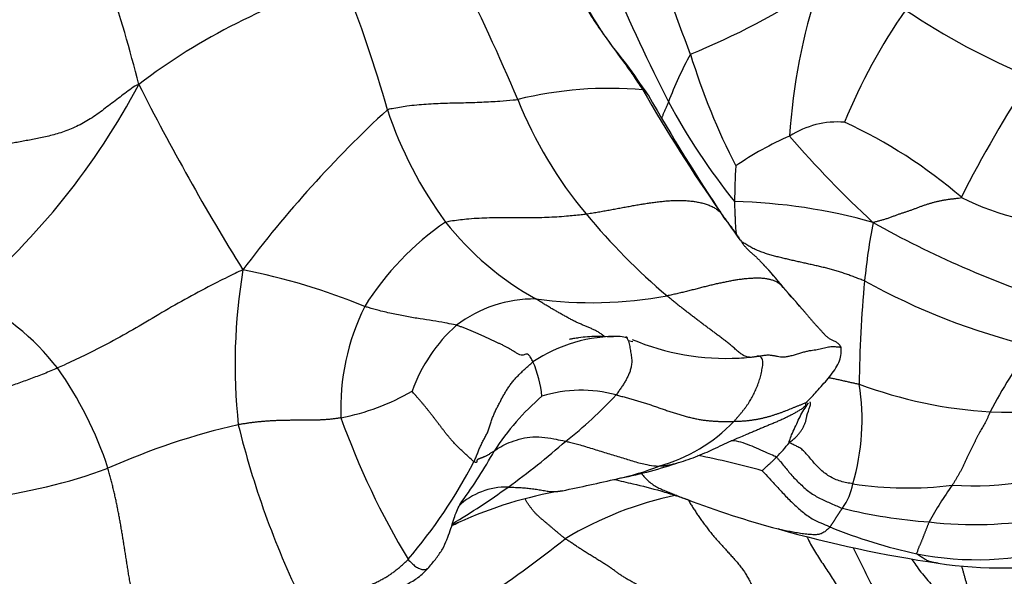
# Model space of a CAD drawing. Units: millimetres. Extents: x 0 to 1478, y 0 to 1758.
# Drawn here: x 761 to 789, y 416 to 431 of the extents above; entities that cross this region are included whole.
import ezdxf
from ezdxf import colors
from ezdxf.entities.mleader import LeaderData, LeaderLine
from ezdxf.math import Vec2, Vec3

# ---------------------------------------------------------------- set-up
doc = ezdxf.new("R2010")
doc.units = ezdxf.units.MM
doc.layers.add('DV3_Défaut', color=7, linetype='Continuous')
doc.layers.add('Défaut', color=7, linetype='Continuous')

# ---------------------------------------------------------------- blocks, each defined once
blk = doc.blocks.new('_DOT')
at = {"color": 0}
blk.add_line((0, 0), (-1, 0), dxfattribs=at)
at = {"color": 0, "const_width": 0.333}
blk.add_lwpolyline([(-0.1665, 0, 1), (0.1665, 0, 1)], format="xyb", close=True, dxfattribs=at)
blk = doc.blocks.new('SE2')
at = {"layer": 'DV3_Défaut', "color": 7, "linetype": 'Continuous'}
blk.add_line((778.129, 422.3), (777.996, 422.334), dxfattribs=at)
for centre, radius, start, end in [((722.322, 419.026), 43.129, 14.1873, 22.2616), ((830.549, 450.206), 54.502, 197.4976, 201.2534), ((714.213, 403.434), 65.889, 22.99017, 26.50213), ((774.988, 415.289), 17.958, 106.3256, 127.1789), ((735.852, 418.923), 36.7, 15.7373, 21.7498), ((836.078, 457.854), 63.793, 203.43505, 206.79254), ((771.616, 450.402), 21.548, 292.1895, 303.0758), ((799.583, 427.042), 17.052, 161.8819, 176.3411), ((798.936, 422.531), 15.98, 144.9809, 157.9786), ((797.258, 448.753), 20.517, 236.2151, 247.4812), ((789.275, 425.259), 10.843, 151.4049, 159.2651), ((799.665, 436.693), 20.867, 197.4101, 206.7983), ((815.794, 412.245), 31.699, 146.3695, 153.485), ((746.144, 439.074), 20.335, 310.4019, 332.221), ((827.148, 461.496), 70.627, 206.85055, 211.7402), ((777.447, 418.708), 10.774, 84.8716, 103.847), ((818.693, 452.548), 46.441, 209.8416, 214.8997), ((785.752, 433.473), 11.704, 201.5793, 220.1473), ((828.109, 457.501), 57.014, 209.651, 213.7169), ((795.801, 438.115), 18.95, 208.414, 218.6697), ((794.015, 404.153), 33.658, 132.7299, 143.1435), ((782.054, 432.491), 11.462, 198.381, 216.3594), ((783.917, 426.049), 2.482, 85.2632, 123.0184), ((778.308, 415.846), 13.947, 49.1551, 65.361), ((786.264, 419.658), 9.245, 113.5833, 124.4118), ((805.711, 448.122), 30.585, 220.8176, 227.1892), ((803.1, 426.042), 22.096, 176.7753, 179.3954), ((790.88, 433.244), 7.668, 243.2577, 269.9074), ((780.643, 410.533), 15.746, 74.214, 88.6811), ((790.829, 437.463), 18.158, 219.4411, 229.7454), ((770.26, 417.781), 13.186, 34.1654, 37.7488), ((777.384, 419.04), 8.069, 124.4203, 148.1099), ((779.549, 431.001), 8.566, 218.2665, 240.8922), ((804.251, 422.038), 19.665, 169.3109, 174.1921), ((798.814, 450.411), 28.359, 240.6788, 252.1777), ((783.061, 421.674), 16.198, 170.5191, 186.09), ((763.602, 406.536), 18.143, 67.5409, 78.9367), ((775.5, 418.517), 8.701, 37.7543, 43.3296), ((732.51, 379.326), 66.849, 40.9484, 41.75491), ((818.04, 420.865), 33.504, 174.5829, 179.5924), ((794.062, 441.076), 19.456, 241.1917, 256.2176), ((756.294, 417.271), 7.006, 37.7626, 64.3788), ((775.343, 419.868), 3.649, 89.3917, 127.3017), ((776.963, 435.237), 11.826, 262.3184, 280.3884), ((776.403, 420.4), 6.549, 153.6842, 182.1795), ((776.15, 419.381), 4.539, 131.6879, 160.4178), ((777.679, 418.168), 4.289, 88.8421, 123.7204), ((777.76, 421.969), 0.481, 64.492, 88.9747), ((780.767, 428.68), 6.846, 247.138, 273.0644), ((783.725, 422.07), 0.297, 22.6382, 25.2285), ((798.83, 414.908), 11.887, 142.287, 152.9275), ((780.767, 428.68), 6.846, 273.0644, 277.7837), ((753.254, 415.46), 10.528, 18.0456, 35.4234), ((772.492, 420.488), 3.071, 5.0653, 23.9634), ((778.133, 420.093), 6.484, 343.7581, 8.9637), ((789.022, 433.144), 12.849, 249.572, 266.5355), ((768.58, 426.653), 6.627, 281.1329, 299.8058), ((780.17, 415.377), 7.093, 130.64, 147.3085), ((776.665, 417.296), 3.638, 74.2545, 107.834), ((768.759, 429.027), 12.116, 308.0486, 317.2222), ((788.851, 447.125), 26.813, 268.7062, 279.4642), ((791.018, 427.747), 22.481, 199.7487, 211.081), ((771.373, 400.613), 19.84, 102.8686, 114.1221), ((791.336, 425.93), 25.104, 193.7685, 205.8623), ((777.662, 423.202), 4.582, 285.2411, 316.5276), ((761.862, 435.886), 21.802, 305.73, 311.2134), ((779.931, 421.394), 3.265, 313.7766, 323.5492), ((761.633, 426.238), 14.401, 324.0214, 330.7806), ((775.077, 394.398), 25.165, 74.5357, 78.7963), ((760.376, 425.827), 14.95, 319.6193, 332.426), ((775.142, 431.63), 13.447, 280.9, 288.2202), ((776.395, 424.842), 6.545, 281.4836, 292.1902), ((787.729, 428.169), 9.945, 266.7787, 291.114), ((757.899, 433.369), 15.6, 276.7329, 290.1161), ((761.376, 488.986), 72.421, 281.75516, 283.01668), ((782.669, 418.599), 1.719, 323.9413, 349.288), ((785.906, 428.456), 10.293, 261.3489, 277.0512), ((793.798, 413.38), 8.219, 143.7493, 152.3016), ((762.249, 435.206), 21.024, 300.807, 305.9572), ((778.052, 406.557), 11.686, 99.4655, 114.5894), ((774.546, 416.225), 1.963, 88.6093, 133.4446), ((781.402, 408.134), 10.035, 101.7434, 121.1359), ((788.641, 441.112), 24.945, 248.8749, 255.1388), ((787.578, 431.967), 14.805, 256.2476, 265.9049), ((787.792, 427.805), 10.681, 263.1645, 280.7323), ((792.02, 451.62), 35.973, 254.2307, 261.6063), ((789.542, 431.518), 15.592, 248.0178, 257.5056), ((755.138, 443.195), 33.836, 298.4066, 308.5244), ((787.872, 425.014), 8.883, 258.9417, 285.671), ((788.606, 428.349), 12.453, 261.5142, 279.3213)]:
    blk.add_arc(centre, radius, start, end, dxfattribs=at)
for points, knots in [([(775.924, 432.995), (775.956, 432.954), (776.084, 432.79), (776.337, 432.46), (776.663, 431.99), (776.988, 431.457), (777.34, 430.946), (777.705, 430.448), (778.04, 429.993), (778.268, 429.652), (778.382, 429.481), (778.41, 429.439)], [0, 0, 0, 0, 0.035714, 0.142857, 0.285714, 0.428571, 0.571429, 0.714286, 0.857143, 0.964286, 1, 1, 1, 1]), ([(778.561, 429.296), (778.342, 429.612), (777.979, 430.152), (777.292, 430.978), (776.755, 431.92), (776.367, 432.457), (776.142, 432.778)], [0, 0, 0, 0, 0.250235, 0.500352, 0.750206, 1, 1, 1, 1]), ([(778.569, 429.283), (778.551, 429.312), (778.513, 429.363), (778.456, 429.409), (778.426, 429.434), (778.41, 429.439)], [0, 0, 0, 0, 0.473947, 0.868487, 1, 1, 1, 1]), ([(771.177, 428.877), (771.214, 428.898), (771.403, 428.935), (771.779, 429), (772.279, 429.043), (772.813, 429.069), (773.332, 429.077), (773.846, 429.091), (774.319, 429.12), (774.657, 429.149), (774.827, 429.164), (774.868, 429.169)], [0, 0, 0, 0, 0.035714, 0.142857, 0.285714, 0.428571, 0.571429, 0.714286, 0.857143, 0.964286, 1, 1, 1, 1]), ([(779.134, 429.098), (779.127, 429.084), (779.115, 429.054), (779.096, 429.01), (779.078, 428.967), (779.059, 428.924), (779.041, 428.882), (779.023, 428.84), (779.005, 428.799), (778.988, 428.758), (778.971, 428.718), (778.956, 428.682), (778.947, 428.66), (778.943, 428.652)], [0, 0, 0, 0, 0.093753, 0.187506, 0.281259, 0.375012, 0.468765, 0.562518, 0.656271, 0.750024, 0.843777, 0.93753, 1, 1, 1, 1]), ([(781.005, 426.275), (781.005, 426.263), (781.006, 426.214), (781.009, 426.118), (781.011, 425.987), (781.019, 425.84), (781.025, 425.688), (781.032, 425.536), (781.044, 425.426), (781.051, 425.366), (781.052, 425.354)], [0, 0, 0, 0, 0.039925, 0.159698, 0.319397, 0.479095, 0.638794, 0.798492, 0.958191, 1, 1, 1, 1]), ([(772.823, 425.696), (772.867, 425.712), (773.067, 425.744), (773.464, 425.795), (773.997, 425.824), (774.565, 425.827), (775.129, 425.823), (775.691, 425.828), (776.203, 425.861), (776.574, 425.9), (776.76, 425.921), (776.806, 425.927)], [0, 0, 0, 0, 0.035714, 0.142857, 0.285714, 0.428571, 0.571429, 0.714286, 0.857143, 0.964286, 1, 1, 1, 1]), ([(780.604, 425.977), (780.618, 425.965), (780.637, 425.94), (780.663, 425.902), (780.679, 425.869), (780.682, 425.861)], [0, 0, 0, 0, 0.203595, 0.814378, 1, 1, 1, 1]), ([(780.604, 425.977), (780.625, 425.948), (780.665, 425.891), (780.727, 425.805), (780.789, 425.721), (780.851, 425.637), (780.912, 425.556), (780.973, 425.476), (781.031, 425.395), (781.087, 425.315), (781.128, 425.251), (781.151, 425.215), (781.157, 425.206)], [0, 0, 0, 0, 0.1071428, 0.2142857, 0.3214285, 0.4285714, 0.5357142, 0.642857, 0.7499999, 0.8571427, 0.9642856, 1, 1, 1, 1]), ([(781.157, 425.206), (781.168, 425.188), (781.197, 425.143), (781.245, 425.073), (781.304, 424.998), (781.37, 424.928), (781.441, 424.861), (781.515, 424.797), (781.589, 424.732), (781.659, 424.666), (781.727, 424.597), (781.792, 424.528), (781.856, 424.458), (781.921, 424.388), (781.986, 424.319), (782.049, 424.248), (782.111, 424.177), (782.171, 424.104), (782.231, 424.031), (782.291, 423.959), (782.332, 423.912), (782.353, 423.888)], [0, 0, 0, 0, 0.035714, 0.089286, 0.142857, 0.196429, 0.25, 0.303571, 0.357143, 0.410714, 0.464286, 0.517857, 0.571429, 0.625, 0.678571, 0.732143, 0.785714, 0.839286, 0.892857, 0.946429, 1, 1, 1, 1]), ([(784.686, 424.028), (784.644, 424.044), (784.558, 424.076), (784.43, 424.125), (784.302, 424.173), (784.173, 424.22), (784.043, 424.265), (783.913, 424.306), (783.781, 424.344), (783.648, 424.38), (783.515, 424.413), (783.381, 424.445), (783.246, 424.475), (783.112, 424.505), (782.978, 424.535), (782.843, 424.565), (782.709, 424.595), (782.575, 424.626), (782.441, 424.657), (782.307, 424.689), (782.174, 424.723), (782.041, 424.759), (781.91, 424.798), (781.78, 424.842), (781.652, 424.893), (781.527, 424.95), (781.409, 425.015), (781.306, 425.079), (781.24, 425.122), (781.213, 425.14)], [0, 0, 0, 0, 0.037493, 0.074986, 0.112479, 0.149973, 0.187466, 0.224959, 0.262452, 0.299945, 0.337438, 0.374931, 0.412425, 0.449918, 0.487411, 0.524904, 0.562397, 0.59989, 0.637383, 0.674877, 0.71237, 0.749863, 0.787356, 0.824849, 0.862342, 0.899835, 0.937329, 0.974822, 1, 1, 1, 1]), ([(767.084, 424.342), (766.998, 424.307), (766.739, 424.179), (766.224, 423.927), (765.529, 423.557), (764.79, 423.134), (764.062, 422.692), (763.325, 422.282), (762.643, 421.937), (762.145, 421.702), (761.896, 421.589), (761.833, 421.562)], [0, 0, 0, 0, 0.035714, 0.142857, 0.285714, 0.428571, 0.571429, 0.714286, 0.857143, 0.964286, 1, 1, 1, 1]), ([(782.353, 423.888), (782.373, 423.864), (782.412, 423.816), (782.472, 423.744), (782.533, 423.674), (782.595, 423.604), (782.657, 423.535), (782.718, 423.466), (782.778, 423.397), (782.818, 423.35), (782.838, 423.326), (782.839, 423.325)], [0, 0, 0, 0, 0.124448, 0.248895, 0.373343, 0.497791, 0.622238, 0.746686, 0.871134, 0.995581, 1, 1, 1, 1]), ([(782.379, 423.844), (782.377, 423.851), (782.37, 423.865), (782.363, 423.878), (782.353, 423.888)], [0, 0, 0, 0, 0.483258, 1, 1, 1, 1]), ([(777.328, 422.453), (777.315, 422.464), (777.276, 422.496), (777.206, 422.544), (777.118, 422.597), (777.026, 422.644), (776.932, 422.688), (776.836, 422.729), (776.739, 422.768), (776.641, 422.809), (776.543, 422.852), (776.446, 422.9), (776.349, 422.95), (776.253, 423.004), (776.156, 423.058), (776.059, 423.113), (775.963, 423.168), (775.866, 423.223), (775.769, 423.28), (775.672, 423.338), (775.576, 423.398), (775.479, 423.458), (775.414, 423.498), (775.382, 423.517)], [0, 0, 0, 0, 0.023647, 0.072465, 0.121282, 0.1701, 0.218918, 0.267735, 0.316553, 0.365371, 0.414188, 0.463006, 0.511824, 0.560641, 0.609459, 0.658277, 0.707094, 0.755912, 0.804729, 0.853547, 0.902365, 0.951182, 1, 1, 1, 1]), ([(773.132, 422.771), (773.107, 422.778), (772.997, 422.801), (772.778, 422.848), (772.463, 422.901), (772.103, 422.953), (771.729, 423.014), (771.342, 423.093), (770.979, 423.177), (770.706, 423.252), (770.568, 423.293), (770.533, 423.303)], [0, 0, 0, 0, 0.035714, 0.142857, 0.285714, 0.428571, 0.571429, 0.714286, 0.857143, 0.964286, 1, 1, 1, 1]), ([(782.839, 423.325), (782.858, 423.303), (782.897, 423.258), (782.955, 423.191), (783.013, 423.124), (783.071, 423.056), (783.126, 422.989), (783.182, 422.922), (783.238, 422.857), (783.296, 422.794), (783.353, 422.733), (783.41, 422.671), (783.464, 422.61), (783.518, 422.549), (783.573, 422.49), (783.632, 422.435), (783.701, 422.388), (783.781, 422.349), (783.862, 422.312), (783.934, 422.265), (783.99, 422.206), (784.019, 422.16), (784.022, 422.151)], [0, 0, 0, 0, 0.04831, 0.098399, 0.148488, 0.198577, 0.248666, 0.298755, 0.348844, 0.398933, 0.449022, 0.499111, 0.5492, 0.599289, 0.649378, 0.699466, 0.749555, 0.799644, 0.849733, 0.899822, 0.949911, 1, 1, 1, 1]), ([(777.768, 422.451), (777.636, 422.449), (777.428, 422.443), (777.041, 422.461), (776.714, 422.434), (776.477, 422.399), (776.399, 422.386), (776.366, 422.38), (776.349, 422.375), (776.34, 422.372), (776.337, 422.37), (776.336, 422.369), (776.336, 422.369)], [0, 0, 0, 0, 0.267693, 0.493581, 0.81767, 0.911487, 0.942438, 0.964959, 0.974224, 0.983043, 0.992212, 1, 1, 1, 1]), ([(777.966, 422.406), (777.967, 422.403), (777.98, 422.376), (778.001, 422.323), (778.022, 422.247), (778.037, 422.173), (778.049, 422.099), (778.061, 422.024), (778.075, 421.947), (778.088, 421.868), (778.094, 421.79), (778.094, 421.716), (778.088, 421.648), (778.077, 421.585), (778.063, 421.526), (778.046, 421.471), (778.027, 421.418), (778.006, 421.367), (777.982, 421.318), (777.958, 421.271), (777.934, 421.224), (777.908, 421.178), (777.88, 421.131), (777.85, 421.084), (777.818, 421.037), (777.785, 420.989), (777.753, 420.942), (777.72, 420.894), (777.687, 420.846), (777.665, 420.814), (777.652, 420.798)], [0, 0, 0, 0, 0.0036474, 0.0405494, 0.0774513, 0.1143533, 0.1512552, 0.1881572, 0.2250591, 0.2619611, 0.298863, 0.335765, 0.3726669, 0.4095688, 0.4464708, 0.4833727, 0.5202747, 0.5571766, 0.5940786, 0.6309805, 0.6678825, 0.7047844, 0.7416864, 0.7785883, 0.8154903, 0.8523922, 0.8892942, 0.9261961, 0.9630981, 1, 1, 1, 1]), ([(784.022, 422.073), (784.023, 422.086), (784.024, 422.115), (784.025, 422.145), (784.022, 422.151)], [0, 0, 0, 0, 0.428807, 1, 1, 1, 1]), ([(783.031, 420.585), (783.038, 420.591), (783.142, 420.688), (783.344, 420.915), (783.672, 421.268), (783.91, 421.592), (784.025, 421.872), (784.024, 421.999), (784.022, 422.073)], [0, 0, 0, 0, 0.012988, 0.230646, 0.479469, 0.739886, 0.869374, 1, 1, 1, 1]), ([(761.833, 421.562), (761.77, 421.534), (761.643, 421.479), (761.39, 421.373), (761.073, 421.251), (760.693, 421.116), (760.314, 420.988), (759.937, 420.869), (759.562, 420.753), (759.189, 420.636), (758.816, 420.521), (758.451, 420.407), (758.09, 420.289), (757.734, 420.167), (757.401, 420.026), (757.138, 419.897), (756.928, 419.791), (756.824, 419.738), (756.779, 419.708)], [0, 0, 0, 0, 0.035714, 0.071429, 0.142857, 0.214286, 0.285714, 0.357143, 0.428571, 0.5, 0.571429, 0.642857, 0.714286, 0.785714, 0.857143, 0.928571, 0.964286, 1, 1, 1, 1]), ([(783.676, 421.291), (783.682, 421.29), (783.723, 421.281), (783.8, 421.265), (783.905, 421.243), (784.011, 421.219), (784.116, 421.196), (784.221, 421.172), (784.327, 421.149), (784.432, 421.126), (784.502, 421.111), (784.537, 421.103)], [0, 0, 0, 0, 0.0210442, 0.1434137, 0.2657832, 0.3881526, 0.5105221, 0.6328916, 0.7552611, 0.8776305, 1, 1, 1, 1]), ([(780.988, 420.05), (781.025, 420.051), (781.098, 420.053), (781.207, 420.058), (781.313, 420.066), (781.416, 420.076), (781.517, 420.09), (781.614, 420.107), (781.71, 420.124), (781.803, 420.144), (781.894, 420.165), (781.983, 420.189), (782.068, 420.214), (782.151, 420.242), (782.233, 420.27), (782.313, 420.298), (782.392, 420.327), (782.469, 420.356), (782.543, 420.387), (782.616, 420.417), (782.69, 420.448), (782.765, 420.478), (782.843, 420.507), (782.923, 420.538), (782.986, 420.564), (783.022, 420.581), (783.032, 420.585)], [0, 0, 0, 0, 0.042779, 0.085558, 0.128336, 0.171115, 0.213894, 0.256673, 0.299451, 0.34223, 0.385009, 0.427788, 0.470567, 0.513345, 0.556124, 0.598903, 0.641682, 0.684461, 0.727239, 0.770018, 0.812797, 0.855576, 0.898354, 0.941133, 0.983912, 1, 1, 1, 1]), ([(783.012, 420.484), (782.999, 420.472), (782.959, 420.439), (782.889, 420.389), (782.803, 420.336), (782.714, 420.286), (782.62, 420.236), (782.523, 420.186), (782.421, 420.135), (782.316, 420.086), (782.209, 420.039), (782.1, 419.993), (781.99, 419.948), (781.879, 419.902), (781.768, 419.855), (781.657, 419.807), (781.546, 419.759), (781.433, 419.712), (781.358, 419.681), (781.32, 419.667)], [0, 0, 0, 0, 0.034114, 0.094482, 0.15485, 0.215218, 0.275586, 0.335954, 0.396322, 0.456689, 0.517057, 0.577425, 0.637793, 0.698161, 0.758529, 0.818896, 0.879264, 0.939632, 1, 1, 1, 1]), ([(782.557, 419.454), (782.552, 419.465), (782.574, 419.543), (782.623, 419.685), (782.719, 419.874), (782.811, 420.08), (782.908, 420.286), (783.015, 420.443), (783.077, 420.539), (783.098, 420.572)], [0, 0, 0, 0, 0.045222, 0.180888, 0.361776, 0.542664, 0.723551, 0.904439, 1, 1, 1, 1]), ([(783.012, 420.483), (783.014, 420.486), (783.017, 420.491), (783.021, 420.499), (783.026, 420.523), (783.021, 420.538), (783.028, 420.568), (783.031, 420.585)], [0, 0, 0, 0, 0.022015, 0.043818, 0.090415, 0.434122, 1, 1, 1, 1]), ([(783.037, 420.117), (783.042, 420.146), (783.052, 420.217), (783.127, 420.434), (783.165, 420.558), (783.15, 420.584), (783.141, 420.591), (783.137, 420.592)], [0, 0, 0, 0, 0.218049, 0.644645, 0.764599, 0.907063, 1, 1, 1, 1]), ([(782.557, 419.454), (782.58, 419.472), (782.645, 419.52), (782.731, 419.592), (782.803, 419.665), (782.864, 419.74), (782.916, 419.817), (782.96, 419.898), (782.999, 419.982), (783.025, 420.055), (783.035, 420.1), (783.037, 420.115)], [0, 0, 0, 0, 0.117818, 0.235635, 0.353453, 0.47127, 0.589088, 0.706905, 0.824723, 0.942541, 1, 1, 1, 1]), ([(774.201, 419.208), (774.215, 419.217), (774.276, 419.261), (774.4, 419.343), (774.617, 419.453), (774.904, 419.546), (775.206, 419.615), (775.544, 419.611), (775.86, 419.563), (776.085, 419.515), (776.199, 419.492), (776.227, 419.485)], [0, 0, 0, 0, 0.035714, 0.142857, 0.285714, 0.428571, 0.571429, 0.714286, 0.857143, 0.964286, 1, 1, 1, 1]), ([(779.347, 418.857), (779.45, 418.889), (779.628, 418.944), (780.017, 419.085), (780.471, 419.291), (780.815, 419.456), (781.13, 419.59), (781.253, 419.64), (781.317, 419.666)], [0, 0, 0, 0, 0.101988, 0.20491, 0.4346, 0.741077, 0.886017, 1, 1, 1, 1]), ([(776.227, 419.485), (776.261, 419.477), (776.396, 419.443), (776.666, 419.374), (777.03, 419.261), (777.418, 419.142), (777.794, 419.029), (778.164, 418.911), (778.494, 418.822), (778.725, 418.791), (778.839, 418.782), (778.867, 418.781)], [0, 0, 0, 0, 0.035714, 0.142857, 0.285714, 0.428571, 0.571429, 0.714286, 0.857143, 0.964286, 1, 1, 1, 1]), ([(782.19, 419.037), (782.172, 419.05), (782.089, 419.085), (781.922, 419.158), (781.689, 419.264), (781.439, 419.371), (781.186, 419.466), (781.01, 419.496), (780.924, 419.5), (780.914, 419.5)], [0, 0, 0, 0, 0.048677, 0.194709, 0.389418, 0.584127, 0.778836, 0.973545, 1, 1, 1, 1]), ([(784.358, 418.279), (784.329, 418.284), (784.27, 418.294), (784.155, 418.316), (784.011, 418.35), (783.844, 418.412), (783.687, 418.494), (783.543, 418.593), (783.414, 418.708), (783.298, 418.83), (783.192, 418.952), (783.089, 419.073), (782.987, 419.193), (782.882, 419.283), (782.773, 419.341), (782.685, 419.384), (782.605, 419.42), (782.566, 419.438), (782.557, 419.454)], [0, 0, 0, 0, 0.035714, 0.071429, 0.142857, 0.214286, 0.285714, 0.357143, 0.428571, 0.5, 0.571429, 0.642857, 0.714286, 0.785714, 0.857143, 0.928571, 0.964286, 1, 1, 1, 1]), ([(774.201, 419.208), (774.188, 419.199), (774.165, 419.186), (774.132, 419.166), (774.1, 419.146), (774.069, 419.125), (774.039, 419.105), (774.011, 419.089), (773.985, 419.075), (773.96, 419.063), (773.935, 419.052), (773.911, 419.041), (773.888, 419.031), (773.866, 419.022), (773.844, 419.014), (773.823, 419.006), (773.802, 418.999), (773.781, 418.992), (773.762, 418.984), (773.745, 418.976), (773.731, 418.968), (773.72, 418.959), (773.712, 418.949), (773.71, 418.942), (773.709, 418.939)], [0, 0, 0, 0, 0.045943, 0.091886, 0.137829, 0.183772, 0.229716, 0.275659, 0.321602, 0.367545, 0.413488, 0.459431, 0.505374, 0.551317, 0.59726, 0.643203, 0.689147, 0.73509, 0.781033, 0.826976, 0.872919, 0.918862, 0.964805, 1, 1, 1, 1]), ([(781.787, 418.652), (781.789, 418.655), (781.798, 418.663), (781.816, 418.681), (781.84, 418.703), (781.869, 418.73), (781.898, 418.757), (781.927, 418.783), (781.957, 418.809), (781.986, 418.837), (782.016, 418.864), (782.046, 418.892), (782.076, 418.92), (782.106, 418.948), (782.134, 418.977), (782.158, 419.002), (782.176, 419.022), (782.185, 419.032), (782.19, 419.037)], [0, 0, 0, 0, 0.035714, 0.071429, 0.142857, 0.214286, 0.285714, 0.357143, 0.428571, 0.5, 0.571429, 0.642857, 0.714286, 0.785714, 0.857143, 0.928571, 0.964286, 1, 1, 1, 1]), ([(782.19, 419.037), (782.212, 419.02), (782.249, 418.976), (782.322, 418.888), (782.412, 418.779), (782.519, 418.647), (782.629, 418.516), (782.748, 418.39), (782.874, 418.268), (783.003, 418.148), (783.139, 418.037), (783.283, 417.943), (783.434, 417.862), (783.588, 417.79), (783.744, 417.722), (783.875, 417.664), (783.979, 417.618), (784.031, 417.596), (784.058, 417.587)], [0, 0, 0, 0, 0.035714, 0.071429, 0.142857, 0.214286, 0.285714, 0.357143, 0.428571, 0.5, 0.571429, 0.642857, 0.714286, 0.785714, 0.857143, 0.928571, 0.964286, 1, 1, 1, 1]), ([(773.71, 418.898), (773.71, 418.898), (773.709, 418.894), (773.702, 418.888), (773.677, 418.887), (773.65, 418.89), (773.628, 418.906)], [0, 0, 0, 0, 0.044394, 0.362929, 0.681465, 1, 1, 1, 1]), ([(773.709, 418.939), (773.709, 418.938), (773.708, 418.932), (773.709, 418.922), (773.711, 418.909), (773.711, 418.902), (773.71, 418.898)], [0, 0, 0, 0, 0.075599, 0.398745, 0.72189, 1, 1, 1, 1]), ([(779.362, 418.862), (779.358, 418.86), (779.336, 418.853), (779.293, 418.841), (779.235, 418.825), (779.176, 418.811), (779.116, 418.8), (779.055, 418.79), (778.993, 418.784), (778.931, 418.781), (778.888, 418.78), (778.867, 418.781)], [0, 0, 0, 0, 0.023731, 0.145765, 0.267799, 0.389832, 0.511866, 0.633899, 0.755933, 0.877966, 1, 1, 1, 1]), ([(778.371, 418.571), (778.401, 418.533), (778.468, 418.454), (778.577, 418.346), (778.7, 418.252), (778.831, 418.176), (778.969, 418.113), (779.108, 418.055), (779.249, 417.999), (779.388, 417.942), (779.528, 417.887), (779.626, 417.851), (779.678, 417.833), (779.683, 417.831)], [0, 0, 0, 0, 0.08739, 0.1876286, 0.2878671, 0.3881056, 0.4883442, 0.5885827, 0.6888212, 0.7890598, 0.8892983, 0.9895368, 1, 1, 1, 1]), ([(781.787, 418.652), (781.796, 418.644), (781.887, 418.547), (782.055, 418.362), (782.294, 418.107), (782.547, 417.83), (782.817, 417.58), (783.093, 417.35), (783.369, 417.202), (783.576, 417.121), (783.679, 417.072), (783.706, 417.06)], [0, 0, 0, 0, 0.035714, 0.142857, 0.285714, 0.428571, 0.571429, 0.714286, 0.857143, 0.964286, 1, 1, 1, 1]), ([(777.599, 418.407), (777.774, 418.365), (778.21, 418.263), (778.787, 418.122), (779.311, 417.96), (779.533, 417.884), (779.651, 417.843)], [0, 0, 0, 0, 0.262433, 0.646058, 0.840358, 1, 1, 1, 1]), ([(774.594, 418.188), (774.622, 418.187), (774.677, 418.185), (774.787, 418.181), (774.923, 418.176), (775.083, 418.165), (775.241, 418.148), (775.398, 418.126), (775.551, 418.1), (775.698, 418.073), (775.838, 418.057), (775.97, 418.059), (776.068, 418.072), (776.123, 418.082), (776.136, 418.085)], [0, 0, 0, 0, 0.048444, 0.096888, 0.193775, 0.290663, 0.387551, 0.484438, 0.581326, 0.678213, 0.775101, 0.871989, 0.968876, 1, 1, 1, 1]), ([(772.348, 415.913), (772.428, 416.008), (772.565, 416.172), (772.754, 416.447), (772.866, 416.709), (772.996, 417.057), (773.101, 417.457), (773.213, 417.657), (773.281, 417.78)], [0, 0, 0, 0, 0.096107, 0.194993, 0.308, 0.429764, 0.690422, 1, 1, 1, 1]), ([(776.213, 416.723), (776.192, 416.739), (776.149, 416.774), (776.085, 416.827), (776.021, 416.88), (775.958, 416.933), (775.895, 416.987), (775.832, 417.04), (775.768, 417.094), (775.705, 417.148), (775.64, 417.202), (775.576, 417.256), (775.512, 417.31), (775.451, 417.365), (775.391, 417.423), (775.334, 417.484), (775.281, 417.547), (775.23, 417.613), (775.182, 417.68), (775.136, 417.748), (775.1, 417.805), (775.079, 417.84), (775.071, 417.852)], [0, 0, 0, 0, 0.051258, 0.102516, 0.153773, 0.205031, 0.256289, 0.307547, 0.358804, 0.410062, 0.46132, 0.512578, 0.563835, 0.615093, 0.666351, 0.717609, 0.768866, 0.820124, 0.871382, 0.92264, 0.973897, 1, 1, 1, 1]), ([(779.696, 417.827), (779.7, 417.819), (779.723, 417.777), (779.769, 417.699), (779.835, 417.593), (779.905, 417.486), (779.978, 417.379), (780.053, 417.272), (780.13, 417.165), (780.209, 417.058), (780.29, 416.951), (780.375, 416.845), (780.464, 416.74), (780.557, 416.635), (780.651, 416.531), (780.746, 416.427), (780.84, 416.322), (780.934, 416.217), (781.029, 416.111), (781.122, 416.005), (781.211, 415.895), (781.29, 415.783), (781.359, 415.667), (781.422, 415.548), (781.486, 415.429), (781.558, 415.311), (781.639, 415.195), (781.725, 415.081), (781.785, 415.006), (781.813, 414.967)], [0, 0, 0, 0, 0.008636, 0.046765, 0.084894, 0.123024, 0.161153, 0.199283, 0.237412, 0.275541, 0.313671, 0.3518, 0.38993, 0.428059, 0.466188, 0.504318, 0.542447, 0.580577, 0.618706, 0.656835, 0.694965, 0.733094, 0.771224, 0.809353, 0.847482, 0.885612, 0.923741, 0.961871, 1, 1, 1, 1]), ([(773.202, 417.189), (773.189, 417.183), (773.156, 417.168), (773.101, 417.145), (773.053, 417.125), (773.025, 417.114), (773.018, 417.111)], [0, 0, 0, 0, 0.232533, 0.563394, 0.894255, 1, 1, 1, 1]), ([(783.706, 417.06), (783.681, 417.033), (783.609, 416.959), (783.508, 416.885), (783.411, 416.848), (783.318, 416.836), (783.227, 416.838), (783.137, 416.844), (783.048, 416.852), (782.96, 416.862), (782.874, 416.874), (782.788, 416.888), (782.703, 416.903), (782.619, 416.918), (782.535, 416.933), (782.453, 416.949), (782.372, 416.966), (782.302, 416.984), (782.26, 416.996), (782.244, 417.001)], [0, 0, 0, 0, 0.0601219, 0.1202438, 0.1803657, 0.2404876, 0.3006095, 0.3607313, 0.4208532, 0.4809751, 0.541097, 0.6012189, 0.6613408, 0.7214627, 0.7815846, 0.8417065, 0.9018284, 0.9619503, 1, 1, 1, 1]), ([(783.053, 416.782), (783.064, 416.759), (783.106, 416.671), (783.182, 416.52), (783.293, 416.335), (783.412, 416.155), (783.533, 415.975), (783.652, 415.794), (783.768, 415.612), (783.881, 415.429), (783.989, 415.244), (784.086, 415.056), (784.176, 414.866), (784.264, 414.676), (784.359, 414.488), (784.461, 414.303), (784.567, 414.12), (784.672, 413.936), (784.778, 413.752), (784.884, 413.569), (784.952, 413.448), (784.996, 413.362)], [0, 0, 0, 0, 0.019589, 0.074056, 0.128524, 0.182991, 0.237458, 0.291925, 0.346393, 0.40086, 0.455327, 0.509795, 0.564262, 0.618729, 0.673196, 0.727664, 0.782131, 0.836598, 0.891065, 0.945533, 1, 1, 1, 1]), ([(784.368, 416.47), (784.374, 416.458), (784.415, 416.37), (784.496, 416.205), (784.612, 415.976), (784.725, 415.744), (784.838, 415.512), (784.961, 415.285), (785.105, 415.068), (785.275, 414.865), (785.449, 414.664), (785.61, 414.456), (785.757, 414.242), (785.895, 414.024), (786.025, 413.804), (786.148, 413.582), (786.231, 413.423), (786.273, 413.339), (786.277, 413.33)], [0, 0, 0, 0, 0.011427, 0.081454, 0.151481, 0.221508, 0.291535, 0.361562, 0.431589, 0.501616, 0.571643, 0.64167, 0.711697, 0.781724, 0.851751, 0.921778, 0.991805, 1, 1, 1, 1]), ([(786.772, 416.032), (786.769, 416.032), (786.751, 416.034), (786.718, 416.038), (786.672, 416.045), (786.625, 416.054), (786.576, 416.065), (786.527, 416.08), (786.478, 416.099), (786.427, 416.124), (786.376, 416.155), (786.323, 416.189), (786.269, 416.224), (786.214, 416.259), (786.177, 416.283), (786.169, 416.296)], [0, 0, 0, 0, 0.015046, 0.097125, 0.179205, 0.261284, 0.343364, 0.425443, 0.507523, 0.589602, 0.671682, 0.753761, 0.835841, 0.91792, 1, 1, 1, 1]), ([(771.764, 416.141), (771.794, 416.103), (771.866, 416.029), (771.976, 415.935), (772.084, 415.875), (772.178, 415.849), (772.253, 415.852), (772.308, 415.875), (772.336, 415.9), (772.348, 415.913)], [0, 0, 0, 0, 0.143056, 0.286111, 0.429167, 0.572223, 0.715278, 0.858334, 1, 1, 1, 1]), ([(786.028, 416.136), (786.063, 416.084), (786.146, 415.963), (786.284, 415.777), (786.441, 415.584), (786.607, 415.402), (786.793, 415.235), (786.997, 415.081), (787.214, 414.938), (787.434, 414.8), (787.651, 414.664), (787.795, 414.574), (787.872, 414.524)], [0, 0, 0, 0, 0.07809, 0.180525, 0.282959, 0.385393, 0.487828, 0.590262, 0.692697, 0.795131, 0.897566, 1, 1, 1, 1]), ([(768.828, 414.951), (769.039, 414.958), (769.338, 414.97), (769.754, 414.971), (770.051, 414.989), (770.292, 415.012), (770.543, 415.045), (770.84, 415.1), (771.249, 415.223), (771.668, 415.391), (772.069, 415.628), (772.241, 415.803), (772.348, 415.913)], [0, 0, 0, 0, 0.152024, 0.257001, 0.325389, 0.389102, 0.451314, 0.528915, 0.63252, 0.791765, 0.888864, 1, 1, 1, 1]), ([(787.872, 414.524), (787.863, 414.58), (787.845, 414.654), (787.814, 414.764), (787.779, 414.871), (787.741, 414.976), (787.704, 415.077), (787.669, 415.177), (787.636, 415.274), (787.606, 415.37), (787.577, 415.465), (787.55, 415.56), (787.523, 415.653), (787.497, 415.744), (787.473, 415.834), (787.454, 415.905), (787.443, 415.945), (787.44, 415.955)], [0, 0, 0, 0, 0.069641, 0.139283, 0.208924, 0.278565, 0.348206, 0.417848, 0.487489, 0.55713, 0.626771, 0.696413, 0.766054, 0.835695, 0.905336, 0.974978, 1, 1, 1, 1])]:
    blk.add_open_spline(points, degree=3, knots=knots, dxfattribs=at)
for points in [[(764.135, 429.597), (764.054, 429.572), (763.93, 429.481), (763.744, 429.342), (763.559, 429.201), (763.374, 429.061), (763.189, 428.92), (763.002, 428.782), (762.813, 428.651), (762.62, 428.53), (762.424, 428.424), (762.224, 428.334), (762.024, 428.258), (761.826, 428.195), (761.634, 428.142), (761.447, 428.097), (761.264, 428.059), (761.085, 428.026), (760.908, 427.994), (760.734, 427.962), (760.564, 427.929), (760.396, 427.894), (760.229, 427.86), (760.063, 427.826), (759.896, 427.794), (759.727, 427.764), (759.56, 427.732), (759.4, 427.696), (759.251, 427.653), (759.157, 427.62), (759.112, 427.601)], [(776.806, 425.927), (776.858, 425.935), (776.96, 425.951), (777.113, 425.977), (777.265, 426.003), (777.418, 426.029), (777.57, 426.057), (777.721, 426.085), (777.871, 426.113), (778.019, 426.141), (778.167, 426.168), (778.313, 426.193), (778.458, 426.217), (778.602, 426.238), (778.745, 426.258), (778.887, 426.275), (779.027, 426.29), (779.167, 426.301), (779.304, 426.308), (779.44, 426.311), (779.572, 426.308), (779.702, 426.3), (779.83, 426.285), (779.956, 426.265), (780.081, 426.238), (780.203, 426.204), (780.319, 426.161), (780.426, 426.108), (780.523, 426.044), (780.583, 425.996), (780.604, 425.977)], [(784.926, 425.685), (784.964, 425.7), (785.027, 425.716), (785.12, 425.74), (785.213, 425.765), (785.306, 425.793), (785.4, 425.825), (785.493, 425.859), (785.583, 425.893), (785.671, 425.925), (785.755, 425.954), (785.838, 425.98), (785.921, 426.007), (786.005, 426.036), (786.09, 426.068), (786.177, 426.101), (786.264, 426.134), (786.351, 426.166), (786.438, 426.196), (786.525, 426.223), (786.612, 426.248), (786.699, 426.27), (786.786, 426.291), (786.875, 426.309), (786.966, 426.326), (787.06, 426.34), (787.155, 426.353), (787.251, 426.364), (787.347, 426.374), (787.409, 426.38), (787.429, 426.396)], [(782.353, 423.888), (782.336, 423.904), (782.29, 423.941), (782.214, 423.99), (782.13, 424.031), (782.039, 424.062), (781.942, 424.083), (781.839, 424.097), (781.732, 424.104), (781.623, 424.105), (781.511, 424.102), (781.397, 424.095), (781.281, 424.084), (781.163, 424.069), (781.044, 424.052), (780.923, 424.031), (780.8, 424.007), (780.677, 423.982), (780.552, 423.956), (780.427, 423.927), (780.3, 423.897), (780.172, 423.865), (780.042, 423.831), (779.91, 423.797), (779.777, 423.763), (779.642, 423.729), (779.506, 423.696), (779.37, 423.664), (779.233, 423.633), (779.142, 423.614), (779.095, 423.605)], [(781.694, 421.897), (781.663, 421.898), (781.599, 421.879), (781.503, 421.861), (781.404, 421.862), (781.306, 421.891), (781.209, 421.946), (781.116, 422.019), (781.024, 422.099), (780.933, 422.179), (780.841, 422.255), (780.749, 422.328), (780.656, 422.399), (780.564, 422.469), (780.471, 422.538), (780.378, 422.607), (780.286, 422.676), (780.194, 422.745), (780.101, 422.814), (780.009, 422.884), (779.917, 422.954), (779.825, 423.024), (779.733, 423.094), (779.641, 423.165), (779.549, 423.236), (779.458, 423.308), (779.367, 423.381), (779.276, 423.455), (779.185, 423.529), (779.125, 423.58), (779.095, 423.605)], [(775.298, 421.736), (775.28, 421.771), (775.239, 421.857), (775.174, 421.942), (775.118, 421.965), (775.07, 421.946), (775.021, 421.925), (774.962, 421.924), (774.892, 421.95), (774.813, 421.996), (774.731, 422.048), (774.649, 422.098), (774.569, 422.143), (774.49, 422.184), (774.411, 422.223), (774.333, 422.26), (774.255, 422.297), (774.176, 422.335), (774.097, 422.373), (774.016, 422.411), (773.935, 422.448), (773.852, 422.486), (773.767, 422.523), (773.681, 422.561), (773.594, 422.599), (773.504, 422.636), (773.413, 422.672), (773.321, 422.706), (773.227, 422.74), (773.165, 422.761), (773.132, 422.771)], [(777.929, 422.45), (777.944, 422.449), (777.955, 422.428), (777.966, 422.406)], [(781.694, 421.897), (781.735, 421.905), (781.817, 421.92), (781.933, 421.933), (782.037, 421.929), (782.129, 421.912), (782.218, 421.893), (782.307, 421.88), (782.399, 421.876), (782.499, 421.886), (782.61, 421.91), (782.731, 421.947), (782.853, 421.985), (782.969, 422.017), (783.077, 422.044), (783.174, 422.062), (783.262, 422.073), (783.346, 422.085), (783.428, 422.101), (783.51, 422.122), (783.59, 422.143), (783.665, 422.161), (783.73, 422.17), (783.785, 422.172), (783.834, 422.17), (783.881, 422.165), (783.929, 422.161), (783.974, 422.158), (784.009, 422.153), (784.023, 422.148), (784.022, 422.151)], [(780.988, 420.05), (781.005, 420.068), (781.038, 420.105), (781.087, 420.161), (781.136, 420.217), (781.184, 420.274), (781.231, 420.333), (781.278, 420.392), (781.324, 420.452), (781.368, 420.513), (781.411, 420.576), (781.451, 420.64), (781.489, 420.706), (781.524, 420.773), (781.559, 420.841), (781.591, 420.91), (781.622, 420.981), (781.652, 421.052), (781.679, 421.125), (781.705, 421.199), (781.727, 421.275), (781.748, 421.351), (781.767, 421.429), (781.783, 421.509), (781.798, 421.591), (781.808, 421.674), (781.808, 421.754), (781.792, 421.824), (781.752, 421.875), (781.714, 421.896), (781.694, 421.897)], [(773.628, 418.906), (773.646, 418.943), (773.678, 419.017), (773.723, 419.128), (773.767, 419.24), (773.813, 419.351), (773.866, 419.459), (773.924, 419.566), (773.982, 419.673), (774.032, 419.783), (774.072, 419.897), (774.109, 420.012), (774.146, 420.127), (774.188, 420.24), (774.237, 420.349), (774.291, 420.456), (774.347, 420.563), (774.402, 420.668), (774.458, 420.773), (774.518, 420.876), (774.58, 420.976), (774.647, 421.073), (774.718, 421.167), (774.794, 421.258), (774.875, 421.344), (774.957, 421.428), (775.042, 421.508), (775.128, 421.585), (775.213, 421.662), (775.269, 421.713), (775.298, 421.736)], [(773.628, 418.906), (773.596, 418.93), (773.514, 419.006), (773.393, 419.116), (773.279, 419.221), (773.178, 419.318), (773.091, 419.406), (773.018, 419.487), (772.953, 419.562), (772.893, 419.636), (772.835, 419.708), (772.779, 419.78), (772.725, 419.851), (772.671, 419.92), (772.62, 419.989), (772.569, 420.055), (772.52, 420.12), (772.47, 420.184), (772.422, 420.247), (772.373, 420.31), (772.324, 420.371), (772.275, 420.432), (772.226, 420.492), (772.175, 420.551), (772.125, 420.611), (772.074, 420.67), (772.023, 420.73), (771.972, 420.789), (771.92, 420.849), (771.885, 420.889), (771.874, 420.903)], [(777.652, 420.798), (777.694, 420.788), (777.78, 420.766), (777.908, 420.733), (778.036, 420.699), (778.163, 420.663), (778.29, 420.626), (778.417, 420.586), (778.543, 420.545), (778.67, 420.503), (778.796, 420.459), (778.923, 420.415), (779.049, 420.372), (779.174, 420.329), (779.299, 420.288), (779.424, 420.249), (779.548, 420.213), (779.671, 420.179), (779.793, 420.149), (779.913, 420.123), (780.032, 420.101), (780.147, 420.083), (780.26, 420.069), (780.37, 420.06), (780.477, 420.053), (780.582, 420.049), (780.686, 420.046), (780.788, 420.045), (780.889, 420.046), (780.955, 420.049), (780.988, 420.05)], [(783.032, 420.585), (783.038, 420.588), (783.045, 420.592), (783.051, 420.595)], [(769.859, 420.151), (769.827, 420.145), (769.762, 420.135), (769.664, 420.121), (769.565, 420.109), (769.465, 420.1), (769.363, 420.093), (769.261, 420.087), (769.159, 420.084), (769.055, 420.082), (768.952, 420.081), (768.848, 420.08), (768.744, 420.08), (768.64, 420.08), (768.535, 420.08), (768.431, 420.079), (768.326, 420.078), (768.221, 420.076), (768.116, 420.073), (768.011, 420.069), (767.905, 420.064), (767.8, 420.057), (767.694, 420.05), (767.588, 420.041), (767.483, 420.03), (767.377, 420.018), (767.271, 420.004), (767.165, 419.988), (767.059, 419.972), (766.989, 419.962), (766.954, 419.955)], [(788.246, 420.318), (788.233, 420.291), (788.209, 420.236), (788.173, 420.157), (788.137, 420.081), (788.1, 420.01), (788.063, 419.944), (788.026, 419.879), (787.989, 419.815), (787.952, 419.75), (787.915, 419.681), (787.878, 419.61), (787.842, 419.538), (787.805, 419.465), (787.769, 419.393), (787.731, 419.321), (787.694, 419.248), (787.657, 419.172), (787.62, 419.094), (787.583, 419.012), (787.546, 418.929), (787.509, 418.845), (787.47, 418.763), (787.43, 418.684), (787.389, 418.608), (787.347, 418.534), (787.303, 418.46), (787.258, 418.387), (787.214, 418.312), (787.184, 418.263), (787.17, 418.24)], [(764.136, 414.602), (764.11, 414.636), (764.068, 414.762), (764.012, 414.95), (763.965, 415.134), (763.926, 415.312), (763.892, 415.482), (763.863, 415.645), (763.837, 415.8), (763.814, 415.949), (763.791, 416.094), (763.769, 416.238), (763.746, 416.381), (763.723, 416.524), (763.701, 416.665), (763.677, 416.805), (763.654, 416.945), (763.63, 417.083), (763.606, 417.221), (763.581, 417.358), (763.555, 417.495), (763.528, 417.633), (763.499, 417.769), (763.47, 417.906), (763.439, 418.042), (763.406, 418.178), (763.372, 418.313), (763.337, 418.449), (763.302, 418.585), (763.278, 418.676), (763.264, 418.721)], [(784.058, 417.587), (784.055, 417.582), (784.048, 417.572), (784.036, 417.558), (784.025, 417.543), (784.014, 417.528), (784.002, 417.513), (783.991, 417.496), (783.979, 417.479), (783.967, 417.462), (783.955, 417.443), (783.943, 417.424), (783.931, 417.404), (783.918, 417.384), (783.906, 417.364), (783.894, 417.344), (783.881, 417.324), (783.869, 417.304), (783.856, 417.284), (783.844, 417.264), (783.831, 417.244), (783.818, 417.224), (783.805, 417.205), (783.792, 417.186), (783.779, 417.167), (783.766, 417.147), (783.752, 417.127), (783.739, 417.107), (783.727, 417.088), (783.721, 417.077), (783.706, 417.06)], [(773.001, 417.098), (773.064, 417.127), (773.127, 417.155), (773.189, 417.183)], [(786.169, 416.296), (786.163, 416.304), (786.172, 416.323), (786.185, 416.354), (786.197, 416.39), (786.209, 416.429), (786.223, 416.469), (786.237, 416.506), (786.252, 416.538), (786.267, 416.567), (786.281, 416.597), (786.294, 416.627), (786.307, 416.66), (786.32, 416.693), (786.333, 416.726), (786.346, 416.76), (786.359, 416.793), (786.372, 416.826), (786.385, 416.859), (786.398, 416.892), (786.411, 416.924), (786.423, 416.956), (786.435, 416.988), (786.447, 417.02), (786.459, 417.051), (786.471, 417.081), (786.483, 417.111), (786.496, 417.141), (786.508, 417.171), (786.516, 417.19), (786.521, 417.2)], [(778.937, 414.931), (778.907, 414.957), (778.845, 415.004), (778.754, 415.075), (778.664, 415.146), (778.573, 415.215), (778.478, 415.282), (778.379, 415.344), (778.276, 415.405), (778.173, 415.464), (778.07, 415.523), (777.969, 415.579), (777.871, 415.636), (777.78, 415.693), (777.698, 415.751), (777.622, 415.81), (777.543, 415.869), (777.454, 415.93), (777.355, 415.994), (777.248, 416.06), (777.139, 416.128), (777.028, 416.196), (776.916, 416.265), (776.806, 416.334), (776.7, 416.401), (776.599, 416.467), (776.503, 416.531), (776.411, 416.595), (776.314, 416.658), (776.246, 416.7), (776.213, 416.723)], [(768.747, 414.979), (768.787, 414.983), (768.867, 414.997), (768.987, 415.016), (769.107, 415.035), (769.227, 415.052), (769.347, 415.069), (769.467, 415.087), (769.587, 415.106), (769.706, 415.127), (769.825, 415.15), (769.942, 415.177), (770.059, 415.206), (770.174, 415.238), (770.288, 415.271), (770.401, 415.307), (770.512, 415.346), (770.622, 415.387), (770.73, 415.431), (770.838, 415.478), (770.943, 415.529), (771.046, 415.584), (771.147, 415.643), (771.244, 415.705), (771.338, 415.771), (771.428, 415.84), (771.516, 415.912), (771.6, 415.986), (771.684, 416.062), (771.739, 416.113), (771.764, 416.141)]]:
    blk.add_open_spline(points, degree=3, dxfattribs=at)

msp = doc.modelspace()

# ---------------------------------------------------------------- block references
at = {"layer": 'Défaut'}
msp.add_blockref('SE2', (0, 0), dxfattribs=at)

# ---------------------------------------------------------------- leaders
at = {"layer": 'Défaut', "color": 7, "linetype": 'Continuous'}
ml = msp.add_multileader_mtext('Standard', dxfattribs=at)
ml.set_content('{\\pxsm0.9;\\fSolid Edge ISO|b1||i0||c0|p34;\\W1.;11/10/2017\\P}', color=256)
ml.set_leader_properties()
ml.set_arrow_properties(name='DOT')
ml.build(insert=Vec2(0, 0))
ml.multileader.update_dxf_attribs({"leader_type": 0, "dogleg_length": 0, "arrow_head_size": 12})
ctx = ml.context
ctx.base_point, ctx.char_height, ctx.arrow_head_size, ctx.landing_gap_size = Vec3(1390.407, 1750.708), 12, 12, 4.2
notes = []
notes.append((ctx, [(0, (0, 0, 0), (0, 0), (1, 0), 1, [])]))
ctx.mtext.insert = Vec3(1392.407, 1756.828)
for ctx, leaders in notes:
    for number, flags, end, landing, length, lines in leaders:
        leader = LeaderData()
        leader.index, (leader.has_last_leader_line, leader.has_dogleg_vector, leader.attachment_direction) = number, flags
        leader.last_leader_point, leader.dogleg_vector, leader.dogleg_length = Vec3(end), Vec3(landing), length
        for number, points, colour, breaks in lines:
            line = LeaderLine()
            line.index, line.vertices, line.color, line.breaks = number, Vec3.list(points), colors.encode_raw_color(colour), breaks
            leader.lines.append(line)
        ctx.leaders.append(leader)

doc.saveas('drawing.dxf')
